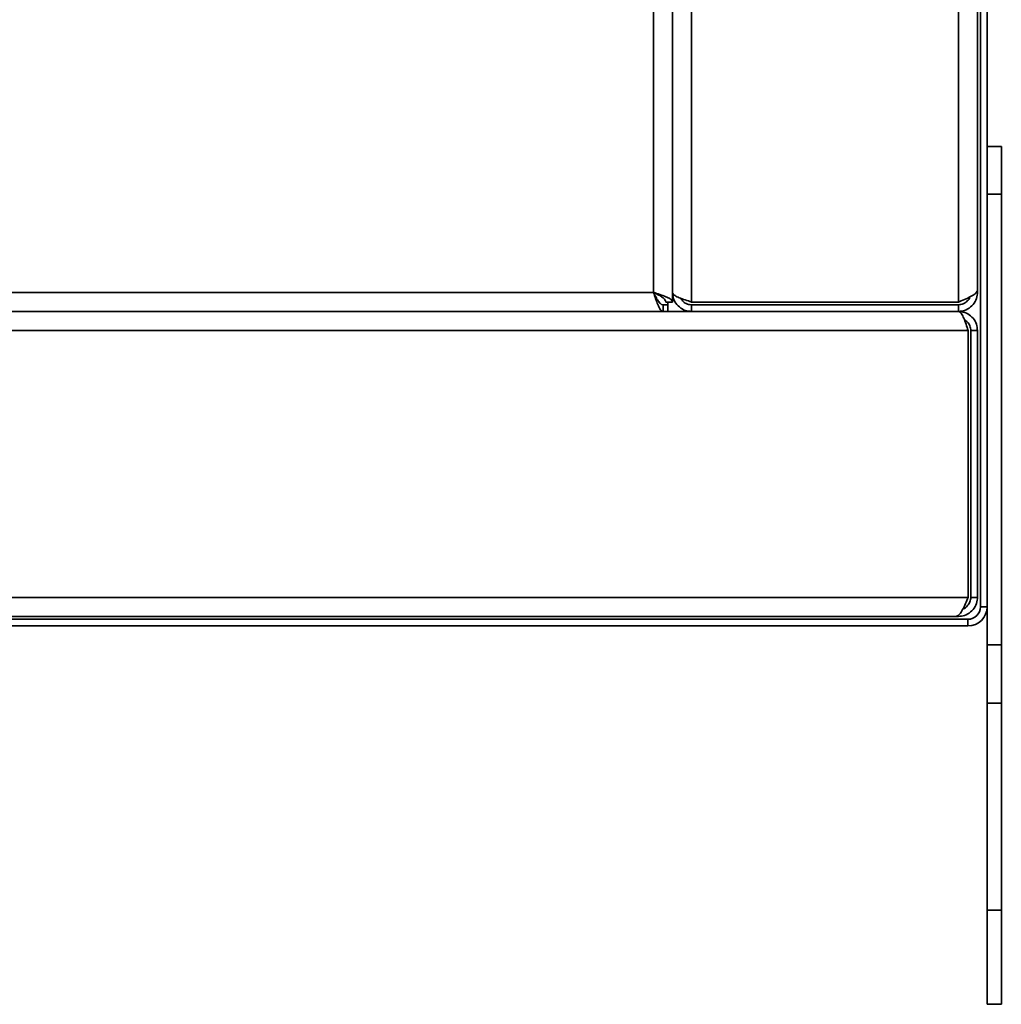
# Model space of a CAD drawing. Units: millimetres. Extents: x -424 to 2691, y -213 to 1528.
# Drawn here: x -149 to -46, y 325 to 428 of the extents above; entities that cross this region are included whole.
import ezdxf

# ---------------------------------------------------------------- set-up
doc = ezdxf.new("R2010")
doc.units = ezdxf.units.MM
doc.header["$LTSCALE"] = 5

msp = doc.modelspace()

# ---------------------------------------------------------------- linework, layer by layer
at = {"color": 7, "linetype": 'Continuous', "lineweight": 35}
for p, q in [((-48.01, 366.7), (-48.01, 942.7)), ((-47.31, 366.7), (-47.31, 942.7)), ((-80.31, 398.68), (-80.31, 910.72)), ((-78.31, 398.68), (-78.31, 910.72)), ((-50.31, 398.68), (-50.31, 910.72)), ((-82.31, 399.7), (-82.31, 909.7)), ((-80.31, 399.7), (-80.31, 909.7)), ((-48.31, 399.98), (-48.31, 909.42)), ((-47.31, 415), (-45.81, 415)), ((-45.81, 415), (-45.81, 410)), ((-47.31, 410), (-45.81, 410)), ((-45.81, 410), (-45.81, 362.73)), ((-48.31, 399.7), (-48.31, 399.98)), ((-380.31, 399.7), (-82.31, 399.7)), ((-81.3, 397.7), (-81.3, 398.4)), ((-81.3, 398.4), (-80.81, 398.4)), ((-80.31, 398.68), (-81.01, 398.68)), ((-80.81, 398.4), (-80.81, 398.68)), ((-80.81, 398.4), (-80.81, 397.7)), ((-78.31, 398.68), (-50.31, 398.68)), ((-78.31, 397.7), (-78.31, 398.4)), ((-78.31, 398.4), (-50.31, 398.4)), ((-50.31, 398.4), (-50.31, 397.7)), ((-381.33, 397.7), (-81.3, 397.7)), ((-380.31, 397.7), (-78.31, 397.7)), ((-78.31, 397.7), (-50.31, 397.7)), ((-49.3, 395.7), (-381.33, 395.7)), ((-49.3, 367.7), (-49.3, 395.7)), ((-48.31, 395.7), (-49.01, 395.7)), ((-49.01, 395.7), (-49.01, 367.7)), ((-48.31, 367.7), (-48.31, 395.7)), ((-381.33, 367.7), (-49.3, 367.7)), ((-49.01, 367.7), (-48.31, 367.7)), ((-50.31, 365.7), (-50.31, 365.85)), ((-48.01, 366.7), (-47.31, 366.7)), ((-47.31, 366.7), (-47.31, 362.73)), ((-50.6, 365.7), (-380.03, 365.7)), ((-377.81, 365.4), (-49.31, 365.4)), ((-377.81, 364.7), (-49.31, 364.7)), ((-50.6, 365.7), (-50.31, 365.7)), ((-49.31, 364.7), (-49.31, 365.4)), ((-47.31, 362.73), (-45.81, 362.73)), ((-47.31, 362.73), (-47.31, 356.61)), ((-45.81, 362.73), (-45.81, 356.61)), ((-47.31, 356.61), (-45.81, 356.61)), ((-47.31, 356.61), (-47.31, 334.88)), ((-45.81, 356.61), (-45.81, 334.88)), ((-47.31, 334.88), (-45.81, 334.88)), ((-47.31, 334.88), (-47.31, 325)), ((-45.81, 334.88), (-45.81, 325)), ((-47.31, 325), (-45.81, 325))]:
    msp.add_line(p, q, dxfattribs=at)
for radius in [1.3, 2]:
    msp.add_arc((-49.31, 366.7), radius, 270, 0, dxfattribs=at)
for points, knots in [([(-48.31, 399.98), (-48.34, 399.89), (-48.38, 399.7), (-48.75, 399.41), (-49.32, 399.11), (-49.88, 398.86), (-50.22, 398.72), (-50.31, 398.68)], [0, 0, 0, 0, 0.210982, 0.443397, 0.675835, 0.908273, 1, 1, 1, 1]), ([(-80.31, 398.68), (-80.34, 398.76), (-80.38, 398.91), (-80.75, 399.14), (-81.3, 399.36), (-81.86, 399.55), (-82.2, 399.67), (-82.31, 399.7)], [0, 0, 0, 0, 0.217578, 0.443295, 0.669018, 0.894741, 1, 1, 1, 1]), ([(-82.31, 399.7), (-82.24, 399.47), (-82.09, 399.01), (-81.86, 398.39), (-81.63, 397.93), (-81.44, 397.72), (-81.33, 397.71), (-81.3, 397.7)], [0, 0, 0, 0, 0.217578, 0.443295, 0.669018, 0.894741, 1, 1, 1, 1]), ([(-82.31, 399.7), (-82.23, 399.54), (-82.07, 399.21), (-81.83, 398.79), (-81.58, 398.5), (-81.41, 398.41), (-81.31, 398.4), (-81.3, 398.4)], [0, 0, 0, 0, 0.239979, 0.48007, 0.720161, 0.960253, 1, 1, 1, 1]), ([(-81.01, 398.68), (-81.03, 398.77), (-81.07, 398.93), (-81.35, 399.17), (-81.75, 399.42), (-82.1, 399.59), (-82.29, 399.69), (-82.31, 399.7)], [0, 0, 0, 0, 0.239979, 0.48007, 0.720161, 0.960253, 1, 1, 1, 1]), ([(-78.31, 398.68), (-78.54, 398.76), (-79.01, 398.91), (-79.63, 399.14), (-80.09, 399.36), (-80.29, 399.55), (-80.31, 399.67), (-80.31, 399.7)], [0, 0, 0, 0, 0.217578, 0.443295, 0.669018, 0.894741, 1, 1, 1, 1]), ([(-80.31, 399.7), (-80.29, 399.47), (-80.25, 399.01), (-79.88, 398.39), (-79.33, 397.93), (-78.77, 397.72), (-78.42, 397.71), (-78.31, 397.7)], [0, 0, 0, 0, 0.217578, 0.443295, 0.669018, 0.894741, 1, 1, 1, 1]), ([(-79.43, 399.07), (-79.38, 398.98), (-79.25, 398.75), (-78.88, 398.5), (-78.53, 398.41), (-78.34, 398.4), (-78.31, 398.4)], [0, 0, 0, 0, 0.225897, 0.58336, 0.940823, 1, 1, 1, 1]), ([(-50.31, 397.7), (-50.09, 397.72), (-49.63, 397.77), (-49, 398.14), (-48.53, 398.7), (-48.33, 399.27), (-48.32, 399.61), (-48.31, 399.7)], [0, 0, 0, 0, 0.210982, 0.443397, 0.675835, 0.908273, 1, 1, 1, 1]), ([(-50.31, 398.4), (-50.14, 398.42), (-49.79, 398.46), (-49.37, 398.78), (-49.13, 399.06), (-49.1, 399.23), (-49.1, 399.23)], [0, 0, 0, 0, 0.332584, 0.665462, 0.998341, 1, 1, 1, 1]), ([(-50.31, 397.7), (-50.24, 397.68), (-50.09, 397.63), (-49.86, 397.26), (-49.63, 396.72), (-49.44, 396.16), (-49.33, 395.81), (-49.3, 395.7)], [0, 0, 0, 0, 0.217578, 0.443295, 0.669018, 0.894741, 1, 1, 1, 1]), ([(-48.31, 395.7), (-48.34, 395.93), (-48.38, 396.39), (-48.75, 397.01), (-49.3, 397.47), (-49.86, 397.68), (-50.2, 397.7), (-50.31, 397.7)], [0, 0, 0, 0, 0.217578, 0.443295, 0.669018, 0.894741, 1, 1, 1, 1]), ([(-49.01, 395.7), (-49.03, 395.86), (-49.07, 396.19), (-49.32, 396.6), (-49.58, 396.75), (-49.69, 396.83)], [0, 0, 0, 0, 0.354835, 0.709836, 1, 1, 1, 1]), ([(-49.3, 367.7), (-49.39, 367.48), (-49.58, 367.02), (-49.87, 366.39), (-50.18, 365.92), (-50.42, 365.72), (-50.56, 365.71), (-50.6, 365.7)], [0, 0, 0, 0, 0.2109822, 0.443397, 0.6758352, 0.9082731, 1, 1, 1, 1]), ([(-50.31, 365.7), (-50.09, 365.72), (-49.63, 365.77), (-49, 366.14), (-48.53, 366.7), (-48.33, 367.27), (-48.32, 367.61), (-48.31, 367.7)], [0, 0, 0, 0, 0.210982, 0.443397, 0.675835, 0.908273, 1, 1, 1, 1]), ([(-49.84, 366.5), (-49.83, 366.5), (-49.65, 366.53), (-49.36, 366.79), (-49.07, 367.2), (-49.03, 367.54), (-49.01, 367.7)], [0, 0, 0, 0, 0.022796, 0.356984, 0.691173, 1, 1, 1, 1])]:
    msp.add_open_spline(points, degree=3, knots=knots, dxfattribs=at)

doc.saveas('drawing.dxf')
